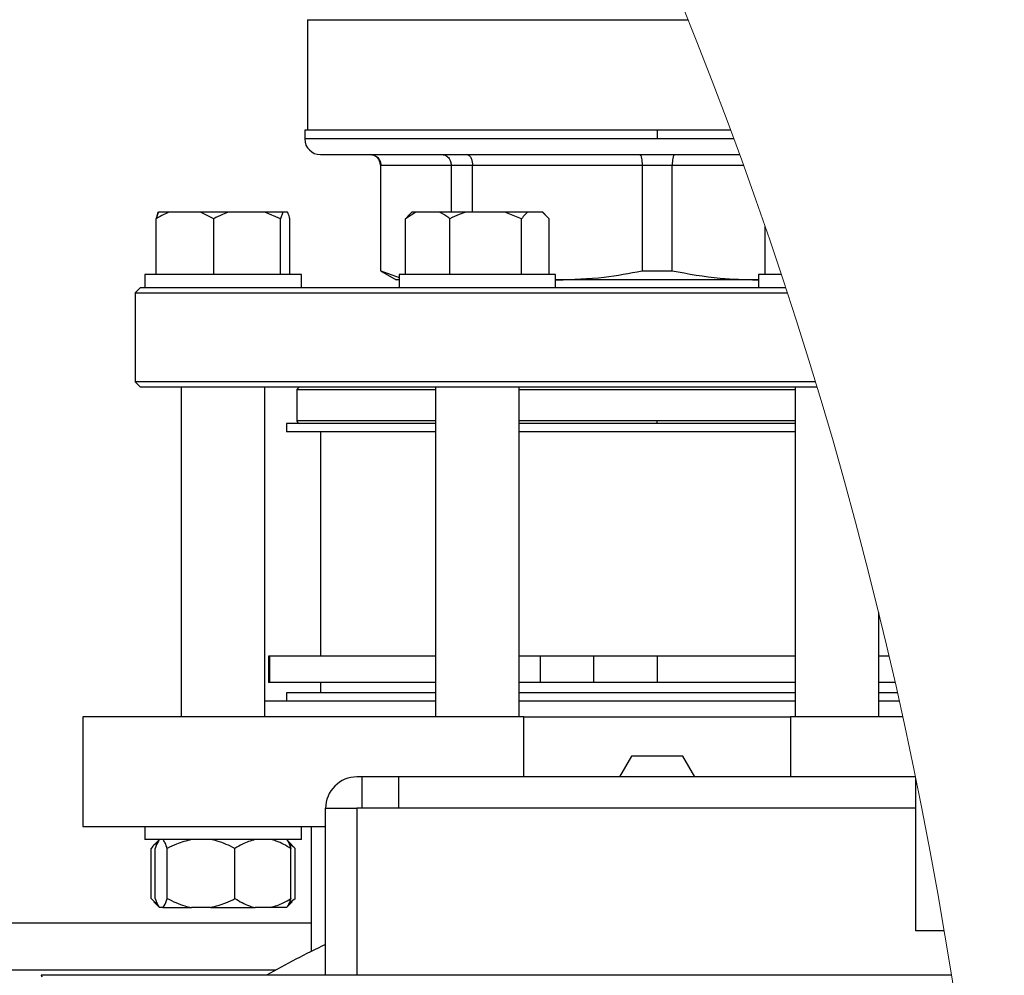
# Model space of a CAD drawing. Units: millimetres. Extents: x 4 to 416, y 4 to 293.
# Drawn here: x 237 to 243, y 228 to 234 of the extents above; entities that cross this region are included whole.
import ezdxf

# ---------------------------------------------------------------- set-up
doc = ezdxf.new("R2010")
doc.units = ezdxf.units.MM

msp = doc.modelspace()

# ---------------------------------------------------------------- linework, layer by layer
at = {"color": 7, "linetype": 'Continuous', "lineweight": 25}
for p, q in [((238.3428, 233.9783), (238.3428, 233.2738)), ((238.3262, 233.2738), (238.3262, 233.2171)), ((240.5762, 233.2738), (238.3262, 233.2738)), ((240.5762, 233.2738), (240.5762, 233.2171)), ((241.0456, 233.2738), (240.5762, 233.2738)), ((240.5762, 233.2171), (238.3262, 233.2171)), ((238.4262, 233.1171), (241.1033, 233.1171)), ((238.8095, 233.0504), (238.8095, 232.3748)), ((238.8121, 233.0504), (239.2606, 233.0504)), ((238.8121, 232.3748), (238.8121, 233.0504)), ((239.2606, 233.0504), (239.397, 233.0504)), ((239.2606, 233.0504), (239.2606, 232.7504)), ((239.397, 233.0504), (240.4797, 233.0504)), ((239.397, 232.7504), (239.397, 233.0504)), ((240.4797, 233.0504), (240.6726, 233.0504)), ((240.4797, 233.0504), (240.4797, 232.3748)), ((240.6726, 233.0504), (241.1274, 233.0504)), ((240.6726, 232.3748), (240.6726, 233.0504)), ((237.392, 232.7504), (237.3917, 232.7504)), ((237.4638, 232.7504), (237.392, 232.7504)), ((237.6596, 232.7504), (237.4638, 232.7504)), ((237.7452, 232.7071), (237.6596, 232.7504)), ((237.8447, 232.7504), (237.6596, 232.7504)), ((238.0721, 232.7504), (237.8447, 232.7504)), ((238.1716, 232.7071), (238.0721, 232.7504)), ((238.1854, 232.7504), (238.0721, 232.7504)), ((238.1854, 232.7504), (238.1716, 232.7071)), ((238.217, 232.7504), (238.1854, 232.7504)), ((239.0361, 232.7504), (238.9703, 232.7071)), ((239.0096, 232.7504), (238.9942, 232.7351)), ((239.0361, 232.7504), (239.0096, 232.7504)), ((239.1865, 232.7504), (239.0361, 232.7504)), ((239.3591, 232.7504), (239.1865, 232.7504)), ((239.6033, 232.7504), (239.3591, 232.7504)), ((239.7101, 232.7071), (239.6033, 232.7504)), ((239.7511, 232.7504), (239.6033, 232.7504)), ((239.8449, 232.7504), (239.7511, 232.7504)), ((239.8859, 232.7071), (239.8449, 232.7504)), ((239.8467, 232.7504), (239.8449, 232.7504)), ((239.862, 232.7351), (239.8467, 232.7504)), ((237.3774, 232.3504), (237.3774, 232.7071)), ((237.3782, 232.3504), (237.3782, 232.7071)), ((237.7452, 232.3504), (237.7452, 232.7071)), ((238.1716, 232.3504), (238.1716, 232.7071)), ((238.2309, 232.3504), (238.2309, 232.7071)), ((238.2316, 232.3504), (238.2316, 232.7071)), ((238.9703, 232.7071), (238.9956, 232.7338)), ((238.9703, 232.3504), (238.9703, 232.7071)), ((239.2523, 232.3504), (239.2523, 232.7071)), ((239.7101, 232.3504), (239.7101, 232.7071)), ((239.8859, 232.3504), (239.8859, 232.7071)), ((241.2661, 232.3504), (241.2661, 232.6576)), ((238.8095, 232.3748), (238.9095, 232.3171)), ((238.8095, 232.3748), (238.8121, 232.3748)), ((238.8121, 232.3748), (238.9281, 232.3322)), ((240.4797, 232.3748), (240.6726, 232.3748)), ((237.3045, 232.3504), (237.3045, 232.2671)), ((237.3219, 232.3504), (237.3045, 232.3504)), ((238.3045, 232.3504), (237.3219, 232.3504)), ((238.3045, 232.2671), (238.3045, 232.3504)), ((238.9281, 232.3171), (238.9095, 232.3171)), ((238.9281, 232.3504), (238.9281, 232.2671)), ((239.1792, 232.3504), (238.9281, 232.3504)), ((239.9281, 232.3504), (239.1792, 232.3504)), ((239.9281, 232.2671), (239.9281, 232.3504)), ((239.9281, 232.3176), (239.9384, 232.3171)), ((239.9384, 232.3171), (239.9281, 232.3171)), ((241.214, 232.3171), (239.9384, 232.3171)), ((241.214, 232.3171), (241.2242, 232.3177)), ((241.2242, 232.3171), (241.214, 232.3171)), ((241.2242, 232.3504), (241.2242, 232.2671)), ((241.37, 232.3504), (241.2242, 232.3504)), ((237.2762, 232.2671), (237.2428, 232.2338)), ((237.3045, 232.2671), (237.2762, 232.2671)), ((237.3219, 232.2671), (237.3045, 232.2671)), ((237.7122, 232.2671), (237.3219, 232.2671)), ((238.9367, 232.2671), (237.7122, 232.2671)), ((239.1792, 232.2671), (238.9367, 232.2671)), ((239.7103, 232.2671), (239.1792, 232.2671)), ((241.3975, 232.2671), (239.7103, 232.2671)), ((237.2428, 232.2338), (237.2428, 231.6671)), ((237.2428, 232.2338), (241.4084, 232.2338)), ((237.2428, 231.6671), (237.2762, 231.6338)), ((241.5871, 231.6671), (237.2428, 231.6671)), ((237.2762, 231.6338), (241.5972, 231.6338)), ((237.5379, 231.6338), (237.5379, 229.5271)), ((238.0712, 229.5271), (238.0712, 231.6338)), ((238.2762, 231.6171), (238.2928, 231.6338)), ((238.2762, 231.6171), (238.2762, 231.4171)), ((238.2762, 231.6171), (239.1614, 231.6171)), ((239.1614, 231.6338), (239.1614, 229.5271)), ((239.6948, 229.5271), (239.6948, 231.6338)), ((239.6948, 231.6171), (241.4575, 231.6171)), ((241.4575, 231.6338), (241.4575, 229.5271)), ((238.2095, 231.4004), (238.2095, 231.3471)), ((239.1614, 231.4004), (238.2095, 231.4004)), ((241.4575, 231.4004), (239.6948, 231.4004)), ((240.5762, 231.4004), (240.5762, 231.4171)), ((239.1614, 231.3471), (238.2095, 231.3471)), ((238.4262, 231.3471), (238.4262, 229.9138)), ((241.4575, 231.3471), (239.6948, 231.3471)), ((241.9909, 229.5271), (241.9909, 230.193)), ((238.0941, 229.9138), (238.0941, 229.7471)), ((238.1006, 229.9138), (238.0941, 229.9138)), ((238.1006, 229.9138), (238.1006, 229.7471)), ((239.1614, 229.9138), (238.1006, 229.9138)), ((239.8294, 229.9138), (239.6948, 229.9138)), ((239.8294, 229.9138), (239.8294, 229.7471)), ((240.1689, 229.9138), (239.8294, 229.9138)), ((240.1689, 229.9138), (240.1689, 229.7471)), ((240.5762, 229.9138), (240.1689, 229.9138)), ((240.5762, 229.9138), (240.5762, 229.7471)), ((241.4575, 229.9138), (240.5762, 229.9138)), ((242.0577, 229.9138), (241.9909, 229.9138)), ((238.1006, 229.7471), (238.0941, 229.7471)), ((239.1614, 229.7471), (238.1006, 229.7471)), ((238.4262, 229.7471), (238.4262, 229.6804)), ((239.8294, 229.7471), (239.6948, 229.7471)), ((240.1689, 229.7471), (239.8294, 229.7471)), ((240.5762, 229.7471), (240.1689, 229.7471)), ((241.4575, 229.7471), (240.5762, 229.7471)), ((242.0962, 229.7471), (241.9909, 229.7471)), ((238.2095, 229.6804), (238.2095, 229.6271)), ((239.1614, 229.6804), (238.2095, 229.6804)), ((241.4575, 229.6804), (239.6948, 229.6804)), ((242.1112, 229.6804), (241.9909, 229.6804)), ((239.1614, 229.6271), (238.0712, 229.6271)), ((240.5762, 229.6271), (239.6948, 229.6271)), ((241.4575, 229.6271), (240.5762, 229.6271)), ((242.1232, 229.6271), (241.9909, 229.6271)), ((236.9095, 229.5271), (236.9095, 228.8271)), ((239.7257, 229.5271), (236.9095, 229.5271)), ((239.7257, 229.1438), (239.7257, 229.5271)), ((239.7257, 229.5271), (241.4266, 229.5271)), ((241.4266, 229.5271), (241.4266, 229.1438)), ((242.1453, 229.5271), (241.4266, 229.5271)), ((240.4126, 229.2771), (240.3356, 229.1438)), ((240.7397, 229.2771), (240.4126, 229.2771)), ((240.8167, 229.1438), (240.7397, 229.2771)), ((238.6905, 229.1438), (238.6595, 229.1438)), ((238.6905, 229.1438), (238.6905, 228.9438)), ((238.9239, 229.1438), (238.6905, 229.1438)), ((238.9239, 229.1438), (238.9239, 228.9438)), ((242.2264, 229.1438), (238.9239, 229.1438)), ((242.2284, 228.9438), (242.2284, 229.1339)), ((238.4595, 227.8771), (238.4595, 228.9438)), ((238.4595, 228.9438), (238.6595, 228.9438)), ((238.9239, 228.9438), (238.6595, 228.9438)), ((242.2284, 228.9438), (238.9239, 228.9438)), ((242.2284, 228.1604), (242.2284, 228.9438)), ((236.9095, 228.8271), (238.4595, 228.8271)), ((237.3045, 228.8271), (237.3045, 228.7438)), ((238.3045, 228.7438), (238.3045, 228.8271)), ((238.3662, 228.8271), (238.3662, 228.0288)), ((238.3045, 228.7438), (237.3045, 228.7438)), ((237.399, 228.7435), (237.3648, 228.7092)), ((237.3993, 228.7438), (237.399, 228.7435)), ((238.21, 228.7435), (238.2097, 228.7438)), ((238.2443, 228.7092), (238.21, 228.7435)), ((237.3448, 228.3671), (237.3448, 228.6871)), ((237.372, 228.3671), (237.372, 228.6871)), ((237.448, 228.3671), (237.448, 228.6871)), ((237.8805, 228.3671), (237.8805, 228.6871)), ((238.2371, 228.3671), (238.2371, 228.6871)), ((238.244, 228.7089), (238.2642, 228.6871)), ((238.2642, 228.3671), (238.2642, 228.6871)), ((237.3448, 228.3671), (237.3896, 228.325)), ((237.3633, 228.3464), (237.399, 228.3107)), ((238.21, 228.3107), (238.2457, 228.3464)), ((238.2277, 228.3426), (238.2642, 228.3671)), ((238.2642, 228.3671), (238.244, 228.3481)), ((237.399, 228.3107), (237.3993, 228.3104)), ((237.4206, 228.3104), (237.3993, 228.3104)), ((237.4206, 228.3104), (237.6035, 228.3104)), ((237.7249, 228.3104), (237.6035, 228.3104)), ((237.7249, 228.3104), (238.0088, 228.3104)), ((238.1088, 228.3104), (238.0088, 228.3104)), ((238.2097, 228.3104), (238.1088, 228.3104)), ((238.2097, 228.3104), (238.21, 228.3107)), ((238.3662, 228.2104), (225.6195, 228.2104)), ((242.4091, 228.1604), (242.2284, 228.1604)), ((242.4551, 227.8771), (236.6428, 227.8771)), ((236.6524, 227.867), (236.6428, 227.8771))]:
    msp.add_line(p, q, dxfattribs=at)
at = {"color": 8, "linetype": 'Continuous', "lineweight": 25}
for p, q in [((238.3428, 233.9783), (240.7733, 233.9783)), ((241.0666, 233.2171), (240.5762, 233.2171)), ((238.8095, 233.0504), (238.8121, 233.0504)), ((239.1614, 231.4171), (238.2762, 231.4171)), ((240.5762, 231.4171), (239.6948, 231.4171)), ((241.4575, 231.4171), (240.5762, 231.4171)), ((238.6595, 228.9438), (238.6595, 227.8771)), ((238.1405, 227.9104), (225.8451, 227.9104))]:
    msp.add_line(p, q, dxfattribs=at)
at = {"color": 7, "linetype": 'Continuous', "lineweight": 18}
msp.add_arc((214.8262, 223.5438), 27.9667, 360, 35.46563, dxfattribs=at)
at = {"color": 7, "linetype": 'Continuous', "lineweight": 25}
for centre, radius, start, end in [((238.4262, 233.2171), 0.1, 180.00018, 269.99953), ((238.7428, 233.0504), 0.0667, 359.99891, 90.00066), ((238.2928, 231.4171), 0.0167, 179.99569, 270.00431), ((238.6595, 228.9438), 0.2, 89.99998, 180.00016), ((240.5761, 223.5439), 4.9998, 115.04514, 119.92654)]:
    msp.add_arc(centre, radius, start, end, dxfattribs=at)
for points, knots in [([(238.7462, 233.1171), (238.7559, 233.1158), (238.7752, 233.1133), (238.7968, 233.0955), (238.8098, 233.0736), (238.8114, 233.0582), (238.8121, 233.0504)], [0, 0, 0, 0, 0.276983, 0.555673, 0.77728, 1, 1, 1, 1]), ([(239.2033, 233.1171), (239.2118, 233.1158), (239.2291, 233.1131), (239.2477, 233.0949), (239.2586, 233.0733), (239.2599, 233.0581), (239.2606, 233.0504)], [0, 0, 0, 0, 0.259341, 0.53343, 0.762959, 1, 1, 1, 1]), ([(239.3611, 233.1171), (239.3665, 233.1155), (239.3791, 233.1119), (239.3894, 233.0933), (239.3959, 233.0727), (239.3966, 233.0581), (239.397, 233.0504)], [0, 0, 0, 0, 0.201366, 0.465973, 0.721208, 1, 1, 1, 1]), ([(240.4646, 233.1171), (240.467, 233.1151), (240.4742, 233.1091), (240.4762, 233.0922), (240.4794, 233.0724), (240.4796, 233.058), (240.4797, 233.0504)], [0, 0, 0, 0, 0.128008, 0.390961, 0.676921, 1, 1, 1, 1]), ([(240.6877, 233.1171), (240.6854, 233.1151), (240.6782, 233.1091), (240.6761, 233.0922), (240.6729, 233.0724), (240.6727, 233.058), (240.6726, 233.0504)], [0, 0, 0, 0, 0.128008, 0.390961, 0.676921, 1, 1, 1, 1]), ([(237.3917, 232.7504), (237.3896, 232.7452), (237.3839, 232.731), (237.3799, 232.7163), (237.3774, 232.7071)], [0, 0, 0, 0, 0.3733428, 1, 1, 1, 1]), ([(237.4638, 232.7504), (237.4514, 232.7454), (237.4217, 232.7333), (237.3942, 232.7168), (237.3782, 232.7071)], [0, 0, 0, 0, 0.417423, 1, 1, 1, 1]), ([(237.3782, 232.7071), (237.3791, 232.7106), (237.3829, 232.7253), (237.3881, 232.7395), (237.392, 232.7504)], [0, 0, 0, 0, 0.2371413, 1, 1, 1, 1]), ([(237.8447, 232.7504), (237.8303, 232.7454), (237.7961, 232.7335), (237.7639, 232.7168), (237.7452, 232.7071)], [0, 0, 0, 0, 0.420178, 1, 1, 1, 1]), ([(238.2309, 232.7071), (238.23, 232.7106), (238.2262, 232.7253), (238.221, 232.7395), (238.217, 232.7504)], [0, 0, 0, 0, 0.2371358, 1, 1, 1, 1]), ([(239.2523, 232.7071), (239.2479, 232.7106), (239.2275, 232.7272), (239.2046, 232.7402), (239.1865, 232.7504)], [0, 0, 0, 0, 0.213431, 1, 1, 1, 1]), ([(239.3591, 232.7504), (239.3436, 232.7454), (239.307, 232.7335), (239.2724, 232.7168), (239.2523, 232.7071)], [0, 0, 0, 0, 0.421296, 1, 1, 1, 1]), ([(239.7511, 232.7504), (239.7451, 232.7453), (239.7299, 232.7323), (239.7175, 232.7166), (239.7101, 232.7071)], [0, 0, 0, 0, 0.39722, 1, 1, 1, 1]), ([(239.9384, 232.3171), (240.0385, 232.3203), (240.2205, 232.3261), (240.3993, 232.3597), (240.4797, 232.3748)], [0, 0, 0, 0, 0.550536, 1, 1, 1, 1]), ([(240.6726, 232.3748), (240.7744, 232.3563), (240.9535, 232.3236), (241.1354, 232.3191), (241.214, 232.3171)], [0, 0, 0, 0, 0.568289, 1, 1, 1, 1]), ([(237.3889, 228.7272), (237.3826, 228.7233), (237.3654, 228.7128), (237.3528, 228.697), (237.3448, 228.6871)], [0, 0, 0, 0, 0.369198, 1, 1, 1, 1]), ([(237.3993, 228.7438), (237.3967, 228.7406), (237.3834, 228.7242), (237.3771, 228.7037), (237.372, 228.6871)], [0, 0, 0, 0, 0.193044, 1, 1, 1, 1]), ([(237.448, 228.6871), (237.4468, 228.6904), (237.4424, 228.7033), (237.4354, 228.7234), (237.425, 228.7377), (237.4206, 228.7438)], [0, 0, 0, 0, 0.165225, 0.647817, 1, 1, 1, 1]), ([(237.6035, 228.7438), (237.5705, 228.7356), (237.5165, 228.7223), (237.4671, 228.697), (237.448, 228.6871)], [0, 0, 0, 0, 0.611617, 1, 1, 1, 1]), ([(237.8805, 228.6871), (237.8436, 228.7052), (237.7936, 228.7297), (237.7392, 228.7408), (237.7249, 228.7438)], [0, 0, 0, 0, 0.736619, 1, 1, 1, 1]), ([(238.0088, 228.7438), (237.9814, 228.7355), (237.9362, 228.7219), (237.8962, 228.6969), (237.8805, 228.6871)], [0, 0, 0, 0, 0.60613, 1, 1, 1, 1]), ([(238.2371, 228.6871), (238.2069, 228.7051), (238.1663, 228.7294), (238.1206, 228.7408), (238.1088, 228.7438)], [0, 0, 0, 0, 0.74088, 1, 1, 1, 1]), ([(238.2097, 228.7438), (238.2123, 228.7406), (238.2256, 228.7242), (238.232, 228.7037), (238.2371, 228.6871)], [0, 0, 0, 0, 0.193051, 1, 1, 1, 1]), ([(238.2642, 228.6871), (238.2603, 228.6905), (238.2479, 228.701), (238.2342, 228.7099), (238.2249, 228.7159)], [0, 0, 0, 0, 0.3170529, 1, 1, 1, 1]), ([(237.372, 228.3671), (237.3731, 228.3638), (237.3775, 228.3509), (237.3845, 228.3308), (237.3949, 228.3165), (237.3993, 228.3104)], [0, 0, 0, 0, 0.165218, 0.647817, 1, 1, 1, 1]), ([(237.4206, 228.3104), (237.4232, 228.3136), (237.4365, 228.33), (237.4428, 228.3505), (237.448, 228.3671)], [0, 0, 0, 0, 0.193052, 1, 1, 1, 1]), ([(237.448, 228.3671), (237.4848, 228.349), (237.5349, 228.3245), (237.5892, 228.3134), (237.6035, 228.3104)], [0, 0, 0, 0, 0.736622, 1, 1, 1, 1]), ([(237.7249, 228.3104), (237.7579, 228.3186), (237.8119, 228.3319), (237.8613, 228.3572), (237.8805, 228.3671)], [0, 0, 0, 0, 0.611611, 1, 1, 1, 1]), ([(237.8805, 228.3671), (237.9106, 228.3491), (237.9513, 228.3248), (237.9969, 228.3134), (238.0088, 228.3104)], [0, 0, 0, 0, 0.740878, 1, 1, 1, 1]), ([(238.1088, 228.3104), (238.1362, 228.3187), (238.1814, 228.3323), (238.2213, 228.3573), (238.2371, 228.3671)], [0, 0, 0, 0, 0.606126, 1, 1, 1, 1]), ([(238.2371, 228.3671), (238.2359, 228.3638), (238.2315, 228.3509), (238.2245, 228.3308), (238.2141, 228.3165), (238.2097, 228.3104)], [0, 0, 0, 0, 0.165222, 0.647819, 1, 1, 1, 1])]:
    msp.add_open_spline(points, degree=3, knots=knots, dxfattribs=at)

doc.saveas('drawing.dxf')
